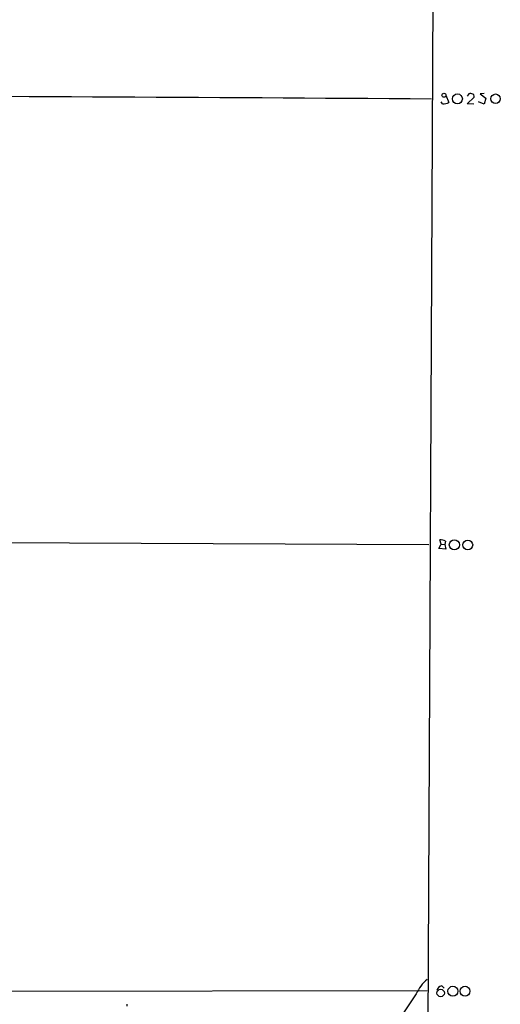
# Model space of a CAD drawing. Extents: x 0 to 13687, y -225186 to 204889.
# Drawn here: x 778 to 864, y 204270 to 204447 of the extents above; entities that cross this region are included whole.
import ezdxf

# ---------------------------------------------------------------- set-up
doc = ezdxf.new("R2010")
doc.units = 0
doc.header["$MEASUREMENT"] = 0
doc.layers.add('MAIN', color=5, linetype='CONTINUOUS')

msp = doc.modelspace()

# ---------------------------------------------------------------- linework, layer by layer
at = {"layer": 'MAIN'}
for p, q in [((853.694, 204833.318), (849.7993, 204031.8634)), ((861.06, 204433.776), (860.3827, 204433.6914)), ((860.3827, 204433.6914), (861.3987, 204432.9294)), ((853.6093, 204431.9134), (853.3553, 204432.252)), ((854.202, 204433.4374), (854.71, 204432.1674)), ((858.1813, 204433.522), (858.012, 204433.268)), ((858.012, 204431.9134), (859.282, 204433.0987)), ((859.1973, 204431.8287), (858.012, 204431.9134)), ((861.06, 204431.8287), (860.044, 204432.252)), ((861.3987, 204432.9294), (861.06, 204431.8287)), ((695.8753, 204353.4274), (851.154, 204352.6654)), ((852.932, 204351.988), (853.3553, 204352.75)), ((853.3553, 204352.75), (853.1013, 204353.512)), ((853.3553, 204352.75), (854.0327, 204352.6654)), ((854.1173, 204353.258), (854.0327, 204352.6654)), ((854.0327, 204352.6654), (854.202, 204351.8187)), ((854.202, 204351.8187), (852.932, 204351.988)), ((853.44, 204273.3327), (853.8633, 204272.9094)), ((772.16, 204272.4014), (850.8153, 204272.486)), ((848.868, 204271.8934), (845.9893, 204267.5754)), ((796.798, 204270.0307), (796.798, 204269.692))]:
    msp.add_line(p, q, dxfattribs=at)
for centre, radius in [((853.8449, 204433.4521), 0.3573), ((856.2738, 204432.7953), 0.8847), ((863.1223, 204432.8153), 0.8605), ((855.7162, 204352.6353), 0.9096), ((858.1351, 204352.6064), 0.8798), ((853.2504, 204272.0611), 0.6646), ((855.4547, 204272.3803), 0.8966), ((857.631, 204272.3908), 0.8886)]:
    msp.add_circle(centre, radius, dxfattribs=at)
for centre, radius, start, end in [((454.5673, 143515.6543), 60918.3994, 89.626595973, 89.855778857), ((858.5765, 204433.3807), 0.4197, 47.752022, 160.325973), ((858.8399, 204433.2305), 0.4613, 343.399492, 87.664214), ((853.8409, 204433.4218), 1.5261, 261.270965, 304.715812), ((853.3131, 204352.2001), 1.3289, 52.758438, 99.170997), ((855.8025, 204268.7831), 7.6001, 131.010967, 155.84255), ((853.4611, 204272.4649), 0.8681, 91.392836, 178.607164)]:
    msp.add_arc(centre, radius, start, end, dxfattribs=at)

doc.saveas('drawing.dxf')
